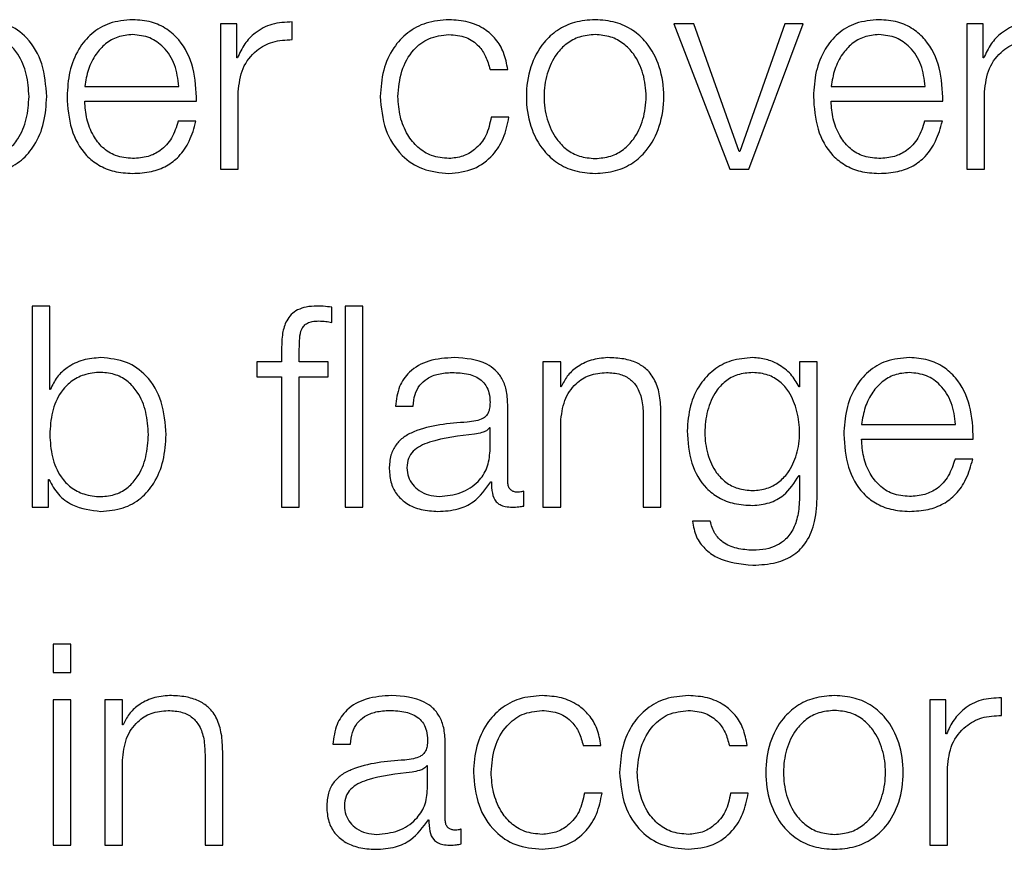
# Model space of a CAD drawing. Units: inches. Extents: x 0.1 to 10.8, y 0.2 to 8.4.
# Drawn here: x 3.2 to 3.3, y 6 to 6 of the extents above; entities that cross this region are included whole.
import ezdxf

# ---------------------------------------------------------------- set-up
doc = ezdxf.new("R2010")
doc.units = ezdxf.units.IN
doc.header["$MEASUREMENT"] = 0

msp = doc.modelspace()

# ---------------------------------------------------------------- linework, layer by layer
at = {"color": 7, "linetype": 'Continuous', "lineweight": 25}
for p, q in [((3.24933967, 5.99965706), (3.24933967, 5.99989545)), ((3.24837421, 5.99986873), (3.24837421, 5.99791478)), ((3.24859348, 5.99986873), (3.24837421, 5.99986873)), ((3.24859348, 5.99941086), (3.24859348, 5.99986873)), ((3.25473769, 5.99986873), (3.25447259, 5.99986873)), ((3.25447259, 5.99986873), (3.25522597, 5.99791478)), ((3.25535092, 5.99815296), (3.25473769, 5.99986873)), ((3.25596456, 5.99986873), (3.25535852, 5.99815296)), ((3.25547977, 5.99791478), (3.25621075, 5.99986873)), ((3.25621075, 5.99986873), (3.25596456, 5.99986873)), ((3.25841192, 5.99986873), (3.25841192, 5.99791478)), ((3.2586312, 5.99986873), (3.25841192, 5.99986873)), ((3.2586312, 5.99941086), (3.2586312, 5.99986873)), ((3.24860088, 5.99941086), (3.24859348, 5.99941086)), ((3.2586388, 5.99941086), (3.2586312, 5.99941086)), ((3.25199871, 5.99925571), (3.2522373, 5.99925571)), ((3.24654788, 5.99902801), (3.24781359, 5.99902801)), ((3.2565858, 5.99902801), (3.2578513, 5.99902801)), ((3.24861239, 5.99791478), (3.24861239, 5.99895628)), ((3.25865031, 5.99791478), (3.25865031, 5.99895628)), ((3.24654788, 5.99882764), (3.24805177, 5.99882764)), ((3.2565858, 5.99882764), (3.25808969, 5.99882764)), ((3.25225251, 5.99861515), (3.25201392, 5.99861515)), ((3.24804417, 5.99855863), (3.24780599, 5.99855863)), ((3.25808209, 5.99855863), (3.25784391, 5.99855863)), ((3.25535852, 5.99815296), (3.25535092, 5.99815296)), ((3.24837421, 5.99791478), (3.24861239, 5.99791478)), ((3.25522597, 5.99791478), (3.25547977, 5.99791478)), ((3.25841192, 5.99791478), (3.25865031, 5.99791478)), ((3.24583991, 5.99607345), (3.24583991, 5.9933692)), ((3.24607809, 5.99607345), (3.24583991, 5.99607345)), ((3.24607809, 5.99495263), (3.24607809, 5.99607345)), ((3.24987008, 5.99585397), (3.24987008, 5.99605825)), ((3.25005196, 5.99607345), (3.25005196, 5.9933692)), ((3.25029014, 5.99607345), (3.25005196, 5.99607345)), ((3.25029014, 5.9933692), (3.25029014, 5.99607345)), ((3.24919582, 5.99550133), (3.24919582, 5.99532336)), ((3.249434, 5.99532336), (3.249434, 5.99549372)), ((3.24886249, 5.99532336), (3.24886249, 5.99512299)), ((3.24919582, 5.99532336), (3.24886249, 5.99532336)), ((3.24982097, 5.99532336), (3.249434, 5.99532336)), ((3.24982097, 5.99512299), (3.24982097, 5.99532336)), ((3.25271099, 5.99532336), (3.25271099, 5.9933692)), ((3.25294917, 5.99532336), (3.25271099, 5.99532336)), ((3.25294917, 5.99498674), (3.25294917, 5.99532336)), ((3.25616184, 5.99532336), (3.25616184, 5.99498633)), ((3.25640002, 5.99532336), (3.25616184, 5.99532336)), ((3.25640002, 5.99352786), (3.25640002, 5.99532336)), ((3.24886249, 5.99512299), (3.24919582, 5.99512299)), ((3.24919582, 5.99512299), (3.24919582, 5.9933692)), ((3.249434, 5.99512299), (3.24982097, 5.99512299)), ((3.249434, 5.9933692), (3.249434, 5.99512299)), ((3.2460857, 5.99495263), (3.24607809, 5.99495263)), ((3.25295678, 5.99498674), (3.25294917, 5.99498674)), ((3.25616184, 5.99498633), (3.25615424, 5.99498633)), ((3.2522371, 5.99371343), (3.2522371, 5.99475185)), ((3.25072622, 5.99472534), (3.2509644, 5.99472534)), ((3.2542977, 5.9933692), (3.2542977, 5.99462669)), ((3.25294917, 5.9933692), (3.25294917, 5.99450935)), ((3.25405952, 5.99458888), (3.25405952, 5.9933692)), ((3.25699476, 5.99448243), (3.25826026, 5.99448243)), ((3.25199892, 5.99443742), (3.25199131, 5.99443742)), ((3.25199892, 5.99412629), (3.25199892, 5.99443742)), ((3.25699476, 5.99428206), (3.25849844, 5.99428206)), ((3.25849084, 5.99401326), (3.25825266, 5.99401326)), ((3.24605919, 5.99374035), (3.24606659, 5.99374035)), ((3.24605919, 5.9933692), (3.24605919, 5.99374035)), ((3.25201022, 5.99370973), (3.25201782, 5.99370973)), ((3.25615424, 5.99379296), (3.25616184, 5.99379296)), ((3.25616184, 5.99379296), (3.25616184, 5.99352786)), ((3.25245308, 5.99338441), (3.25245308, 5.99358478)), ((3.24583991, 5.9933692), (3.24605919, 5.9933692)), ((3.24919582, 5.9933692), (3.249434, 5.9933692)), ((3.25005196, 5.9933692), (3.25029014, 5.9933692)), ((3.25271099, 5.9933692), (3.25294917, 5.9933692)), ((3.25405952, 5.9933692), (3.2542977, 5.9933692)), ((3.25496066, 5.99317993), (3.25472248, 5.99317993)), ((3.2463621, 5.99152787), (3.24612392, 5.99152787)), ((3.24612392, 5.99152787), (3.24612392, 5.99114563)), ((3.2463621, 5.99114563), (3.2463621, 5.99152787)), ((3.24612392, 5.99114563), (3.2463621, 5.99114563)), ((3.2463621, 5.99077778), (3.24612392, 5.99077778)), ((3.24612392, 5.99077778), (3.24612392, 5.98882363)), ((3.2463621, 5.98882363), (3.2463621, 5.99077778)), ((3.24681709, 5.99077778), (3.24681709, 5.98882363)), ((3.24705527, 5.99077778), (3.24681709, 5.99077778)), ((3.24705527, 5.99044116), (3.24705527, 5.99077778)), ((3.25791172, 5.99077778), (3.25791172, 5.98882363)), ((3.258131, 5.99077778), (3.25791172, 5.99077778)), ((3.258131, 5.99031991), (3.258131, 5.99077778)), ((3.25887719, 5.99056611), (3.25887719, 5.99080429)), ((3.24706288, 5.99044116), (3.24705527, 5.99044116)), ((3.2581386, 5.99031991), (3.258131, 5.99031991)), ((3.24988529, 5.99017976), (3.25012347, 5.99017976)), ((3.25139617, 5.98916805), (3.25139617, 5.99020627)), ((3.25325229, 5.99016455), (3.25349089, 5.99016455)), ((3.25521816, 5.99016455), (3.25545675, 5.99016455)), ((3.24705527, 5.98882363), (3.24705527, 5.98996398)), ((3.24816541, 5.99004351), (3.24816541, 5.98882363)), ((3.2484038, 5.98882363), (3.2484038, 5.99008132)), ((3.25115799, 5.98989184), (3.25115038, 5.98989184)), ((3.25115799, 5.98958092), (3.25115799, 5.98989184)), ((3.2581499, 5.98882363), (3.2581499, 5.98986533)), ((3.25350589, 5.98952399), (3.2532673, 5.98952399)), ((3.25547196, 5.98952399), (3.25523316, 5.98952399)), ((3.25116929, 5.98916415), (3.25117689, 5.98916415)), ((3.25161195, 5.98883883), (3.25161195, 5.9890392)), ((3.24612392, 5.98882363), (3.2463621, 5.98882363)), ((3.24681709, 5.98882363), (3.24705527, 5.98882363)), ((3.24816541, 5.98882363), (3.2484038, 5.98882363)), ((3.25791172, 5.98882363), (3.2581499, 5.98882363))]:
    msp.add_line(p, q, dxfattribs=at)
for points, knots in [([(3.24603658, 5.99889155), (3.24602529, 5.99904046), (3.24600368, 5.99932556), (3.24580599, 5.99967659), (3.24550292, 5.99989326), (3.24527725, 5.99991444), (3.24515784, 5.99992565)], [0, 0, 0, 0, 0.29227584, 0.55960883, 0.76696726, 1, 1, 1, 1]), ([(3.24719193, 5.99992565), (3.24708608, 5.99991699), (3.24688722, 5.99990072), (3.24663227, 5.99974948), (3.2464469, 5.99952091), (3.24633062, 5.99922604), (3.24631675, 5.99900456), (3.2463097, 5.99889196)], [0, 0, 0, 0, 0.20676841, 0.38846734, 0.56485442, 0.77876808, 1, 1, 1, 1]), ([(3.24805177, 5.99882764), (3.24804595, 5.99897901), (3.24803468, 5.9992719), (3.24787017, 5.99961324), (3.24765421, 5.99980874), (3.24743855, 5.99990892), (3.24727733, 5.99991986), (3.24719193, 5.99992565)], [0, 0, 0, 0, 0.28744257, 0.55616462, 0.69373641, 0.83776492, 1, 1, 1, 1]), ([(3.24933967, 5.99989545), (3.24924665, 5.99989161), (3.24906785, 5.99988423), (3.24884621, 5.99976501), (3.24868926, 5.99960188), (3.2486309, 5.99947574), (3.24860088, 5.99941086)], [0, 0, 0, 0, 0.29220061, 0.56162122, 0.77451889, 1, 1, 1, 1]), ([(3.25144569, 5.99992565), (3.25134179, 5.99991742), (3.2511441, 5.99990175), (3.25088401, 5.99976109), (3.25068196, 5.99954091), (3.25054645, 5.99924144), (3.2505303, 5.99901078), (3.25052195, 5.99889155)], [0, 0, 0, 0, 0.1996444, 0.37981465, 0.55562566, 0.77028297, 1, 1, 1, 1]), ([(3.2522373, 5.99925571), (3.25222305, 5.99933285), (3.25219605, 5.99947896), (3.25208447, 5.9996673), (3.25192088, 5.99981332), (3.25170127, 5.9999094), (3.25153313, 5.99992009), (3.25144569, 5.99992565)], [0, 0, 0, 0, 0.20421133, 0.38674132, 0.56117002, 0.77178345, 1, 1, 1, 1]), ([(3.25341156, 5.99992565), (3.25331819, 5.99991902), (3.25314026, 5.99990638), (3.25290136, 5.99979397), (3.25268375, 5.99959697), (3.25252342, 5.99928653), (3.25246934, 5.99889163), (3.25252343, 5.99849677), (3.25268378, 5.99818647), (3.25290137, 5.99798953), (3.25314026, 5.99787713), (3.25331819, 5.99786449), (3.25341156, 5.99785786)], [0, 0, 0, 0, 0.08984803, 0.17122239, 0.24973821, 0.37024071, 0.50006002, 0.62980361, 0.75027148, 0.82877949, 0.91015205, 1, 1, 1, 1]), ([(3.25341156, 5.99785786), (3.25350499, 5.99786449), (3.25368301, 5.99787712), (3.25392203, 5.99798951), (3.25413971, 5.99818645), (3.2543001, 5.99849676), (3.25435419, 5.99889163), (3.25430011, 5.99928654), (3.25413973, 5.99959699), (3.25392204, 5.99979398), (3.25368301, 5.99990639), (3.25350499, 5.99991902), (3.25341156, 5.99992565)], [0, 0, 0, 0, 0.08988288, 0.17127097, 0.24977804, 0.37022549, 0.49994, 0.62973021, 0.75021228, 0.82872715, 0.91011704, 1, 1, 1, 1]), ([(3.25722985, 5.99992565), (3.257124, 5.99991699), (3.25692514, 5.99990072), (3.25667019, 5.99974948), (3.25648482, 5.99952091), (3.25636854, 5.99922604), (3.25635467, 5.99900456), (3.25634762, 5.99889196)], [0, 0, 0, 0, 0.20676841, 0.38846734, 0.56485442, 0.77876808, 1, 1, 1, 1]), ([(3.25808969, 5.99882764), (3.25808386, 5.99897901), (3.25807257, 5.99927191), (3.25790801, 5.99961323), (3.25769205, 5.99980873), (3.25747642, 5.99990891), (3.25731523, 5.99991986), (3.25722985, 5.99992565)], [0, 0, 0, 0, 0.28745544, 0.5562017, 0.69378098, 0.83780056, 1, 1, 1, 1]), ([(3.25937759, 5.99989545), (3.25928454, 5.99989161), (3.25910572, 5.99988424), (3.25888406, 5.99976501), (3.25872716, 5.99960187), (3.25866881, 5.99947574), (3.2586388, 5.99941086)], [0, 0, 0, 0, 0.292286025, 0.561677456, 0.774537122, 1, 1, 1, 1]), ([(3.2457984, 5.99889155), (3.24579197, 5.99899295), (3.24577937, 5.99919144), (3.24567842, 5.99943778), (3.24553274, 5.99960782), (3.24536058, 5.99970626), (3.24514851, 5.99973488), (3.24493345, 5.99970911), (3.2447425, 5.99962019), (3.24458553, 5.99945447), (3.24448652, 5.9992012), (3.24447718, 5.99899818), (3.24447227, 5.99889155)], [0, 0, 0, 0, 0.12642788, 0.24748819, 0.32459989, 0.40258598, 0.48927878, 0.58741592, 0.66991238, 0.74690652, 0.86707377, 1, 1, 1, 1]), ([(3.24719193, 5.99972529), (3.24712378, 5.99971915), (3.24699258, 5.99970735), (3.24682138, 5.99960677), (3.24668565, 5.99945584), (3.24658701, 5.99925832), (3.24656104, 5.99910549), (3.24654788, 5.99902801)], [0, 0, 0, 0, 0.194939787, 0.375259386, 0.555275517, 0.774515832, 1, 1, 1, 1]), ([(3.24781359, 5.99902801), (3.24780134, 5.9991269), (3.2477774, 5.99932013), (3.24763032, 5.99955176), (3.24742427, 5.99970053), (3.24727127, 5.99971683), (3.24719193, 5.99972529)], [0, 0, 0, 0, 0.2866284, 0.5600606, 0.77189627, 1, 1, 1, 1]), ([(3.24861239, 5.99895628), (3.24862455, 5.99906455), (3.24864816, 5.99927469), (3.24883524, 5.99951264), (3.24907873, 5.99964672), (3.24925011, 5.99965351), (3.24933967, 5.99965706)], [0, 0, 0, 0, 0.28392747, 0.55113884, 0.76542281, 1, 1, 1, 1]), ([(3.25076013, 5.99889155), (3.25076987, 5.99900726), (3.25078886, 5.99923295), (3.25094214, 5.99951186), (3.25117508, 5.99969555), (3.25135293, 5.99971509), (3.25144569, 5.99972529)], [0, 0, 0, 0, 0.28770587, 0.56117733, 0.77110175, 1, 1, 1, 1]), ([(3.25144569, 5.99972529), (3.25152454, 5.9997189), (3.25167287, 5.99970689), (3.2518461, 5.9995864), (3.25195071, 5.99942908), (3.25198217, 5.99931546), (3.25199871, 5.99925571)], [0, 0, 0, 0, 0.295261612, 0.555433476, 0.766209243, 1, 1, 1, 1]), ([(3.25341156, 5.99972529), (3.25334029, 5.99971941), (3.25320395, 5.99970818), (3.25302446, 5.99961005), (3.25286553, 5.99944427), (3.25275269, 5.9991973), (3.25271236, 5.99889166), (3.25275271, 5.99858605), (3.25286556, 5.99833925), (3.25302447, 5.99817349), (3.25320395, 5.99807535), (3.25334029, 5.9980641), (3.25341156, 5.99805823)], [0, 0, 0, 0, 0.08831633, 0.16896158, 0.2483924, 0.37154102, 0.50008637, 0.6284982, 0.75160471, 0.83103412, 0.91168288, 1, 1, 1, 1]), ([(3.25341156, 5.99805823), (3.25348289, 5.9980641), (3.25361932, 5.99807534), (3.25379893, 5.99817348), (3.25395793, 5.99833923), (3.25407082, 5.99858604), (3.25411118, 5.99889166), (3.25407084, 5.99919731), (3.25395796, 5.99944429), (3.25379894, 5.99961007), (3.25361932, 5.99970818), (3.25348288, 5.99971941), (3.25341156, 5.99972529)], [0, 0, 0, 0, 0.08836303, 0.16903143, 0.24845859, 0.37153808, 0.49991365, 0.62842271, 0.75154429, 0.83097287, 0.91163776, 1, 1, 1, 1]), ([(3.25722985, 5.99972529), (3.25716169, 5.99971915), (3.25703048, 5.99970734), (3.25685925, 5.99960677), (3.25672349, 5.99945586), (3.25662483, 5.99925833), (3.25659893, 5.99910549), (3.2565858, 5.99902801)], [0, 0, 0, 0, 0.194946773, 0.375287958, 0.555315554, 0.774544026, 1, 1, 1, 1]), ([(3.2578513, 5.99902801), (3.2578391, 5.9991269), (3.25781526, 5.99932012), (3.25766822, 5.99955176), (3.25746219, 5.99970053), (3.25730919, 5.99971683), (3.25722985, 5.99972529)], [0, 0, 0, 0, 0.28662378, 0.56004423, 0.77188244, 1, 1, 1, 1]), ([(3.25865031, 5.99895628), (3.25866247, 5.99906455), (3.25868608, 5.99927469), (3.25887316, 5.99951264), (3.25911665, 5.99964672), (3.25928803, 5.99965351), (3.25937759, 5.99965706)], [0, 0, 0, 0, 0.28392747, 0.55113884, 0.76542281, 1, 1, 1, 1]), ([(3.24447227, 5.99889155), (3.24447842, 5.99879021), (3.24449047, 5.99859138), (3.24459428, 5.99834347), (3.24474964, 5.99817319), (3.24493703, 5.99807683), (3.24515062, 5.99804811), (3.24536056, 5.99807743), (3.24553274, 5.99817563), (3.24567841, 5.99834567), (3.24577935, 5.99859185), (3.24579196, 5.99879023), (3.2457984, 5.99889155)], [0, 0, 0, 0, 0.12700272, 0.24919833, 0.32874425, 0.41209899, 0.50820405, 0.59537108, 0.67378114, 0.75130343, 0.87297913, 1, 1, 1, 1]), ([(3.24515784, 5.99785786), (3.24526012, 5.99786602), (3.24545346, 5.99788145), (3.24570494, 5.99802463), (3.24589382, 5.9982476), (3.2460153, 5.9985462), (3.24602932, 5.9987737), (3.24603658, 5.99889155)], [0, 0, 0, 0, 0.2001409, 0.37833054, 0.55283379, 0.76835613, 1, 1, 1, 1]), ([(3.2463097, 5.99889196), (3.24631969, 5.99874292), (3.24633873, 5.99845884), (3.24651454, 5.99813516), (3.24673411, 5.99795985), (3.24694888, 5.99787225), (3.24710757, 5.99786285), (3.24719193, 5.99785786)], [0, 0, 0, 0, 0.29063651, 0.55399039, 0.69024029, 0.83531396, 1, 1, 1, 1]), ([(3.25052195, 5.99889155), (3.25053505, 5.99874099), (3.25056027, 5.99845134), (3.25077865, 5.99810255), (3.25109341, 5.99789073), (3.25132425, 5.99786919), (3.25144569, 5.99785786)], [0, 0, 0, 0, 0.28961161, 0.55718166, 0.76702777, 1, 1, 1, 1]), ([(3.25144569, 5.99805823), (3.25136636, 5.99806556), (3.25121459, 5.9980796), (3.25102017, 5.99820213), (3.25087434, 5.99838478), (3.25077838, 5.99862147), (3.25076628, 5.99880051), (3.25076013, 5.99889155)], [0, 0, 0, 0, 0.19630343, 0.37555636, 0.55438394, 0.77338355, 1, 1, 1, 1]), ([(3.25634762, 5.99889196), (3.25635761, 5.99874292), (3.25637665, 5.99845884), (3.25655246, 5.99813516), (3.25677203, 5.99795985), (3.2569868, 5.99787225), (3.25714549, 5.99786285), (3.25722985, 5.99785786)], [0, 0, 0, 0, 0.29063651, 0.55399039, 0.69024029, 0.83531396, 1, 1, 1, 1]), ([(3.24719193, 5.99805823), (3.24711386, 5.99806535), (3.24696649, 5.99807879), (3.24678128, 5.99819932), (3.24664925, 5.99837356), (3.246566, 5.99858888), (3.24655389, 5.99874849), (3.24654788, 5.99882764)], [0, 0, 0, 0, 0.20752053, 0.391685702, 0.572139875, 0.787810882, 1, 1, 1, 1]), ([(3.25722985, 5.99805823), (3.25715178, 5.99806535), (3.25700441, 5.99807879), (3.2568192, 5.99819932), (3.25668717, 5.99837356), (3.25660392, 5.99858888), (3.25659181, 5.99874849), (3.2565858, 5.99882764)], [0, 0, 0, 0, 0.20752053, 0.3916857, 0.57213988, 0.78781088, 1, 1, 1, 1]), ([(3.25201392, 5.99861515), (3.25199691, 5.99852937), (3.25196415, 5.99836425), (3.25181346, 5.99818312), (3.25163376, 5.99807673), (3.25150889, 5.99806444), (3.25144569, 5.99805823)], [0, 0, 0, 0, 0.29725715, 0.57224262, 0.78351277, 1, 1, 1, 1]), ([(3.25144569, 5.99785786), (3.25156019, 5.99786935), (3.25178196, 5.99789161), (3.25203823, 5.99808471), (3.25219541, 5.99833608), (3.25223281, 5.99851887), (3.25225251, 5.99861515)], [0, 0, 0, 0, 0.27984122, 0.5420599, 0.75879235, 1, 1, 1, 1]), ([(3.24780599, 5.99855863), (3.24778081, 5.99848111), (3.24773229, 5.99833171), (3.2475828, 5.99816508), (3.24739392, 5.99807169), (3.24726224, 5.99806291), (3.24719193, 5.99805823)], [0, 0, 0, 0, 0.28202068, 0.543493747, 0.756262705, 1, 1, 1, 1]), ([(3.24719193, 5.99785786), (3.24727662, 5.9978621), (3.24743481, 5.99787002), (3.24765078, 5.99794994), (3.24783139, 5.99808937), (3.24797062, 5.9982976), (3.24801873, 5.99846837), (3.24804417, 5.99855863)], [0, 0, 0, 0, 0.20951193, 0.3913749, 0.5615047, 0.76823211, 1, 1, 1, 1]), ([(3.25784391, 5.99855863), (3.2578187, 5.9984811), (3.25777011, 5.99833167), (3.25762048, 5.99816512), (3.25743167, 5.99807172), (3.25730008, 5.99806292), (3.25722985, 5.99805823)], [0, 0, 0, 0, 0.282103069, 0.543727802, 0.756516378, 1, 1, 1, 1]), ([(3.25722985, 5.99785786), (3.25731454, 5.9978621), (3.25747273, 5.99787002), (3.2576887, 5.99794994), (3.25786931, 5.99808937), (3.25800854, 5.9982976), (3.25805665, 5.99846837), (3.25808209, 5.99855863)], [0, 0, 0, 0, 0.20951193, 0.3913749, 0.5615047, 0.76823211, 1, 1, 1, 1]), ([(3.2496693, 5.99607345), (3.24962089, 5.99607139), (3.24953238, 5.99606763), (3.24941319, 5.99602842), (3.24932215, 5.99596381), (3.2492458, 5.99585777), (3.24919963, 5.99569847), (3.24919716, 5.9955704), (3.24919582, 5.99550133)], [0, 0, 0, 0, 0.168845029, 0.308688231, 0.432243211, 0.552770348, 0.758792031, 1, 1, 1, 1]), ([(3.24987008, 5.99605825), (3.2498319, 5.99606334), (3.24976524, 5.99607223), (3.24969802, 5.99607309), (3.2496693, 5.99607345)], [0, 0, 0, 0, 0.5727781, 1, 1, 1, 1]), ([(3.249434, 5.99549372), (3.24943442, 5.99554325), (3.24943517, 5.99563381), (3.24945206, 5.99574445), (3.24949529, 5.99581216), (3.24954519, 5.99584855), (3.24961432, 5.99587009), (3.24966653, 5.99587201), (3.24969581, 5.99587308)], [0, 0, 0, 0, 0.275227248, 0.50330164, 0.605157124, 0.711567422, 0.838205259, 1, 1, 1, 1]), ([(3.24969581, 5.99587308), (3.24972744, 5.99587167), (3.24978596, 5.99586904), (3.2498436, 5.99585872), (3.24987008, 5.99585397)], [0, 0, 0, 0, 0.54053142, 1, 1, 1, 1]), ([(3.24676407, 5.99538008), (3.24668308, 5.99537364), (3.24652304, 5.99536093), (3.24632052, 5.99526226), (3.24616641, 5.99512386), (3.24611287, 5.99501027), (3.2460857, 5.99495263)], [0, 0, 0, 0, 0.28421085, 0.56157343, 0.77748842, 1, 1, 1, 1]), ([(3.2476424, 5.99434597), (3.24763112, 5.99449491), (3.24760952, 5.99478002), (3.24741189, 5.99513105), (3.24710897, 5.99534768), (3.24688341, 5.99536887), (3.24676407, 5.99538008)], [0, 0, 0, 0, 0.29239221, 0.55974536, 0.76706279, 1, 1, 1, 1]), ([(3.25151783, 5.99538008), (3.25140181, 5.99537317), (3.25118517, 5.99536028), (3.25091665, 5.99521473), (3.25075873, 5.99498542), (3.25073757, 5.99481615), (3.25072622, 5.99472534)], [0, 0, 0, 0, 0.300389, 0.56095373, 0.76445029, 1, 1, 1, 1]), ([(3.2522371, 5.99475185), (3.25223381, 5.99481768), (3.2522278, 5.99493793), (3.25216774, 5.99509791), (3.25207526, 5.9952164), (3.25187164, 5.99535726), (3.25167102, 5.9953702), (3.25151783, 5.99538008)], [0, 0, 0, 0, 0.18083501, 0.33030435, 0.46259264, 0.58963602, 1, 1, 1, 1]), ([(3.25358234, 5.99538008), (3.25350587, 5.99537316), (3.25335545, 5.99535956), (3.25316927, 5.99526241), (3.25302987, 5.99513687), (3.25298097, 5.99503644), (3.25295678, 5.99498674)], [0, 0, 0, 0, 0.29221262, 0.57487351, 0.78961296, 1, 1, 1, 1]), ([(3.2542977, 5.99462669), (3.25429498, 5.99470761), (3.2542899, 5.99485844), (3.25423015, 5.9950676), (3.25411929, 5.99522295), (3.25396828, 5.99531926), (3.25378845, 5.99537225), (3.25365528, 5.99537731), (3.25358234, 5.99538008)], [0, 0, 0, 0, 0.20215921, 0.37682895, 0.53659733, 0.66745051, 0.81785948, 1, 1, 1, 1]), ([(3.25553258, 5.99538008), (3.25543427, 5.99537224), (3.25524674, 5.99535729), (3.25499932, 5.99522423), (3.25480547, 5.99501548), (3.25467419, 5.99473001), (3.25465848, 5.99450945), (3.25465035, 5.99439529)], [0, 0, 0, 0, 0.1982456, 0.37816628, 0.55416292, 0.76924044, 1, 1, 1, 1]), ([(3.25615424, 5.99498633), (3.25612039, 5.99504568), (3.2560509, 5.99516755), (3.25588963, 5.99528905), (3.25571302, 5.99536609), (3.25559354, 5.99537535), (3.25553258, 5.99538008)], [0, 0, 0, 0, 0.26241356, 0.53877825, 0.76472078, 1, 1, 1, 1]), ([(3.25763861, 5.99538008), (3.25753276, 5.99537143), (3.25733393, 5.99535518), (3.25707902, 5.99520403), (3.25689368, 5.99497553), (3.25677746, 5.99468068), (3.25676362, 5.99445921), (3.25675658, 5.99434659)], [0, 0, 0, 0, 0.20678352, 0.38845679, 0.56480233, 0.7786995, 1, 1, 1, 1]), ([(3.25849844, 5.99428206), (3.25849262, 5.99443346), (3.25848136, 5.99472637), (3.25831685, 5.99506774), (3.25810088, 5.9952632), (3.25788521, 5.99536335), (3.257724, 5.99537428), (3.25763861, 5.99538008)], [0, 0, 0, 0, 0.28749244, 0.55619535, 0.69375146, 0.83776967, 1, 1, 1, 1]), ([(3.24740422, 5.99434597), (3.24739779, 5.99444741), (3.24738519, 5.99464596), (3.2472843, 5.99489233), (3.24713871, 5.99506246), (3.24696665, 5.9951607), (3.24675674, 5.99519003), (3.24654311, 5.99516131), (3.24635559, 5.99506494), (3.24620011, 5.99489457), (3.24609628, 5.99464645), (3.24608423, 5.99444743), (3.24607809, 5.99434597)], [0, 0, 0, 0, 0.12710761, 0.24878799, 0.32627051, 0.40460476, 0.49165856, 0.58778929, 0.67115087, 0.75069526, 0.87290987, 1, 1, 1, 1]), ([(3.2509644, 5.99472534), (3.2509692, 5.99477938), (3.25097812, 5.99487997), (3.2510467, 5.99501159), (3.25115718, 5.99510989), (3.25130966, 5.99517048), (3.25142613, 5.99517665), (3.25148762, 5.99517991)], [0, 0, 0, 0, 0.20664715, 0.38469082, 0.55421275, 0.7646459, 1, 1, 1, 1]), ([(3.25148762, 5.99517991), (3.25156139, 5.99517729), (3.25169887, 5.99517239), (3.25186257, 5.9951044), (3.25195036, 5.99500352), (3.25199259, 5.99489919), (3.25199668, 5.99482097), (3.25199892, 5.99477836)], [0, 0, 0, 0, 0.29760159, 0.55464136, 0.68527997, 0.82857636, 1, 1, 1, 1]), ([(3.25294917, 5.99450935), (3.25295977, 5.99461011), (3.25297993, 5.99480177), (3.25313021, 5.99502755), (3.25333699, 5.99515947), (3.25348554, 5.99517289), (3.25356322, 5.99517991)], [0, 0, 0, 0, 0.296505453, 0.563972594, 0.771985772, 1, 1, 1, 1]), ([(3.25356322, 5.99517991), (3.25362707, 5.99517622), (3.2537429, 5.99516952), (3.25389341, 5.99509299), (3.25399689, 5.9949645), (3.25405221, 5.99479001), (3.25405698, 5.99465878), (3.25405952, 5.99458888)], [0, 0, 0, 0, 0.21541144, 0.39081462, 0.55490456, 0.76290955, 1, 1, 1, 1]), ([(3.25553258, 5.99517991), (3.25546277, 5.99517439), (3.2553306, 5.99516394), (3.25515801, 5.9950683), (3.25501003, 5.99490552), (3.25491073, 5.99466421), (3.25487708, 5.99437218), (3.25491204, 5.9940828), (3.25501642, 5.99385169), (3.25516554, 5.99369781), (3.25533561, 5.99360772), (3.25546466, 5.99359767), (3.25553258, 5.99359238)], [0, 0, 0, 0, 0.090937062, 0.172136771, 0.251563443, 0.375746085, 0.50696522, 0.633808096, 0.754114712, 0.831780829, 0.911461291, 1, 1, 1, 1]), ([(3.25553258, 5.99359238), (3.25559713, 5.99359778), (3.25572117, 5.99360816), (3.25588496, 5.99369811), (3.25603163, 5.99385107), (3.2561373, 5.99408151), (3.25617371, 5.99436842), (3.25613986, 5.99465733), (3.25604539, 5.99489637), (3.25590248, 5.99506276), (3.25573305, 5.99516294), (3.25560178, 5.99517406), (3.25553258, 5.99517991)], [0, 0, 0, 0, 0.08516289, 0.16364282, 0.24154961, 0.36346208, 0.49261686, 0.62114833, 0.74653538, 0.82709455, 0.90884849, 1, 1, 1, 1]), ([(3.25763861, 5.99517991), (3.25757048, 5.99517378), (3.25743931, 5.99516197), (3.25726814, 5.99506138), (3.25713242, 5.99491043), (3.25703378, 5.99471284), (3.25700788, 5.99455995), (3.25699476, 5.99448243)], [0, 0, 0, 0, 0.19485557, 0.37514955, 0.55517218, 0.77444506, 1, 1, 1, 1]), ([(3.25826026, 5.99448243), (3.25824804, 5.99458133), (3.25822417, 5.99477461), (3.25807706, 5.99500629), (3.25787098, 5.99515513), (3.25771795, 5.99517145), (3.25763861, 5.99517991)], [0, 0, 0, 0, 0.28659337, 0.56005149, 0.77191335, 1, 1, 1, 1]), ([(3.25199892, 5.99477836), (3.25199802, 5.99475152), (3.2519964, 5.9947034), (3.25197777, 5.99463894), (3.25194503, 5.99459072), (3.2518888, 5.99455095), (3.25180189, 5.99452636), (3.25173123, 5.99451792), (3.2516921, 5.99451325)], [0, 0, 0, 0, 0.17257634, 0.30949425, 0.42646991, 0.54091323, 0.74573566, 1, 1, 1, 1]), ([(3.2516921, 5.99451325), (3.25144516, 5.99449502), (3.25114617, 5.99447295), (3.25083649, 5.99431626), (3.25072549, 5.99420892), (3.2506533, 5.99405928), (3.25064649, 5.99394568), (3.25064278, 5.993884)], [0, 0, 0, 0, 0.53307552, 0.6454432, 0.75264895, 0.86570083, 1, 1, 1, 1]), ([(3.24607809, 5.99434597), (3.24608424, 5.99424464), (3.24609629, 5.99404579), (3.24620014, 5.99379787), (3.2463556, 5.9936276), (3.24654311, 5.99353125), (3.24675674, 5.99350253), (3.24696665, 5.99353186), (3.24713869, 5.99363007), (3.24728427, 5.99380012), (3.24738518, 5.99404627), (3.24739778, 5.99424465), (3.24740422, 5.99434597)], [0, 0, 0, 0, 0.12700281, 0.24920574, 0.32877167, 0.41216932, 0.50834594, 0.59544126, 0.67380891, 0.75131154, 0.87297967, 1, 1, 1, 1]), ([(3.24676407, 5.99331249), (3.24686629, 5.99332065), (3.24705953, 5.99333607), (3.24731086, 5.99347921), (3.24749967, 5.99370211), (3.24762112, 5.99400066), (3.24763514, 5.99422813), (3.2476424, 5.99434597)], [0, 0, 0, 0, 0.2000809, 0.37824507, 0.55274857, 0.76829764, 1, 1, 1, 1]), ([(3.25179053, 5.99434988), (3.25158491, 5.99432751), (3.25133534, 5.99430035), (3.25106362, 5.99419759), (3.2509626, 5.99412735), (3.2508919, 5.99402418), (3.25088488, 5.99394244), (3.25088117, 5.9938992)], [0, 0, 0, 0, 0.555724126, 0.674496364, 0.78148356, 0.884409749, 1, 1, 1, 1]), ([(3.25199131, 5.99443742), (3.25197867, 5.99442288), (3.25195134, 5.99439144), (3.25187824, 5.99436666), (3.25182363, 5.99435621), (3.25179053, 5.99434988)], [0, 0, 0, 0, 0.25318164, 0.54735075, 1, 1, 1, 1]), ([(3.25465035, 5.99439529), (3.25465981, 5.99424818), (3.25467772, 5.9939696), (3.2548545, 5.99365371), (3.25507437, 5.9934874), (3.25528939, 5.9934053), (3.25544792, 5.99339664), (3.25553258, 5.99339202)], [0, 0, 0, 0, 0.29069683, 0.55045357, 0.68605674, 0.83234239, 1, 1, 1, 1]), ([(3.25675658, 5.99434659), (3.25676655, 5.99419752), (3.25678556, 5.99391343), (3.25696129, 5.99358972), (3.25718083, 5.99341443), (3.25739557, 5.99332687), (3.25755424, 5.99331748), (3.25763861, 5.99331249)], [0, 0, 0, 0, 0.2907058, 0.55403408, 0.69025783, 0.83531403, 1, 1, 1, 1]), ([(3.25763861, 5.99351265), (3.25756055, 5.99351977), (3.25741322, 5.99353322), (3.25722805, 5.99365375), (3.25709603, 5.99382798), (3.25701277, 5.9940433), (3.25700073, 5.99420291), (3.25699476, 5.99428206)], [0, 0, 0, 0, 0.20747355, 0.39163967, 0.57211129, 0.78779856, 1, 1, 1, 1]), ([(3.25131664, 5.99351265), (3.25141552, 5.99352231), (3.25160748, 5.99354106), (3.2518359, 5.99368964), (3.25197748, 5.99389621), (3.25199159, 5.99404763), (3.25199892, 5.99412629)], [0, 0, 0, 0, 0.28844955, 0.55994596, 0.77138497, 1, 1, 1, 1]), ([(3.25825266, 5.99401326), (3.25822751, 5.99393572), (3.25817905, 5.99378627), (3.25802954, 5.99361959), (3.25784063, 5.99352614), (3.25770892, 5.99351734), (3.25763861, 5.99351265)], [0, 0, 0, 0, 0.28196801, 0.54347758, 0.7562801, 1, 1, 1, 1]), ([(3.25763861, 5.99331249), (3.25772329, 5.99331673), (3.2578815, 5.99332465), (3.2580975, 5.99340457), (3.25827814, 5.99354398), (3.25841738, 5.99375222), (3.25846544, 5.993923), (3.25849084, 5.99401326)], [0, 0, 0, 0, 0.209518, 0.39140192, 0.56154542, 0.76826344, 1, 1, 1, 1]), ([(3.25064278, 5.993884), (3.25064766, 5.99381675), (3.25065678, 5.99369079), (3.25074491, 5.99352604), (3.25088542, 5.99340294), (3.25107625, 5.99332541), (3.25122179, 5.99331692), (3.25129773, 5.99331249)], [0, 0, 0, 0, 0.20463317, 0.38327929, 0.55545405, 0.76805225, 1, 1, 1, 1]), ([(3.25088117, 5.9938992), (3.25088506, 5.99385708), (3.25089259, 5.99377554), (3.25095479, 5.99366879), (3.25104834, 5.99358406), (3.25117242, 5.99352454), (3.2512681, 5.99351665), (3.25131664, 5.99351265)], [0, 0, 0, 0, 0.19434708, 0.37624876, 0.55714507, 0.7753621, 1, 1, 1, 1]), ([(3.24606659, 5.99374035), (3.24610466, 5.99367102), (3.24618086, 5.99353226), (3.24642176, 5.99335544), (3.24663255, 5.99332899), (3.24676407, 5.99331249)], [0, 0, 0, 0, 0.2730208, 0.54643696, 1, 1, 1, 1]), ([(3.25129773, 5.99331249), (3.25138943, 5.99331695), (3.25155599, 5.99332507), (3.25182301, 5.99345055), (3.25193881, 5.99361086), (3.25201022, 5.99370973)], [0, 0, 0, 0, 0.31947765, 0.58032455, 1, 1, 1, 1]), ([(3.25201782, 5.99370973), (3.25201853, 5.99365819), (3.2520198, 5.99356515), (3.25206321, 5.99345238), (3.25213451, 5.99339737), (3.25220968, 5.99337264), (3.25226622, 5.99337043), (3.25229772, 5.9933692)], [0, 0, 0, 0, 0.30166124, 0.54459653, 0.67016576, 0.81620377, 1, 1, 1, 1]), ([(3.25237725, 5.99356957), (3.25236111, 5.99357042), (3.25233126, 5.99357199), (3.25229112, 5.99358837), (3.25225976, 5.99361747), (3.25223994, 5.99366111), (3.25223809, 5.99369511), (3.2522371, 5.99371343)], [0, 0, 0, 0, 0.21089092, 0.39011196, 0.55590946, 0.76081652, 1, 1, 1, 1]), ([(3.25553258, 5.99339202), (3.25560786, 5.99339908), (3.25575495, 5.99341288), (3.25599224, 5.99353891), (3.25609286, 5.99369671), (3.25615424, 5.99379296)], [0, 0, 0, 0, 0.29019586, 0.56704567, 1, 1, 1, 1]), ([(3.25245308, 5.99358478), (3.25243991, 5.99358033), (3.25241527, 5.99357201), (3.25238933, 5.99357035), (3.25237725, 5.99356957)], [0, 0, 0, 0, 0.53442867, 1, 1, 1, 1]), ([(3.25553258, 5.9925889), (3.25563919, 5.99259415), (3.25583261, 5.99260367), (3.25608929, 5.99271276), (3.25627749, 5.99290842), (3.25638436, 5.99319274), (3.25639452, 5.99341014), (3.25640002, 5.99352786)], [0, 0, 0, 0, 0.21727932, 0.39422554, 0.55590946, 0.75952767, 1, 1, 1, 1]), ([(3.25616184, 5.99352786), (3.25615879, 5.99344596), (3.25615315, 5.99329491), (3.25609251, 5.99308905), (3.25598957, 5.99293955), (3.25585595, 5.99284735), (3.25570344, 5.99279693), (3.25559218, 5.99279194), (3.25553258, 5.99278927)], [0, 0, 0, 0, 0.22084481, 0.40731525, 0.57215166, 0.70017801, 0.83938645, 1, 1, 1, 1]), ([(3.25229772, 5.9933692), (3.25232802, 5.99336959), (3.25238028, 5.99337026), (3.25243154, 5.99338022), (3.25245308, 5.99338441)], [0, 0, 0, 0, 0.57982194, 1, 1, 1, 1]), ([(3.25472248, 5.99317993), (3.25473484, 5.99310827), (3.25475847, 5.9929712), (3.25488253, 5.99280288), (3.25512843, 5.99262803), (3.25536408, 5.99260521), (3.25553258, 5.9925889)], [0, 0, 0, 0, 0.19515635, 0.37329147, 0.55186366, 1, 1, 1, 1]), ([(3.25553258, 5.99278927), (3.25545982, 5.99279349), (3.25531872, 5.99280168), (3.2551372, 5.99288141), (3.25500743, 5.99301405), (3.25497678, 5.99312277), (3.25496066, 5.99317993)], [0, 0, 0, 0, 0.28778544, 0.55802378, 0.76764238, 1, 1, 1, 1]), ([(3.24768823, 5.9908347), (3.24761184, 5.99082778), (3.2474615, 5.99081416), (3.2472754, 5.99071699), (3.24713597, 5.99059139), (3.24708708, 5.9904909), (3.24706288, 5.99044116)], [0, 0, 0, 0, 0.2919623, 0.57462353, 0.78946159, 1, 1, 1, 1]), ([(3.2484038, 5.99008132), (3.24840108, 5.99016221), (3.24839599, 5.99031301), (3.24833623, 5.99052215), (3.24822535, 5.99067751), (3.2480743, 5.99077385), (3.24789442, 5.99082688), (3.2477612, 5.99083193), (3.24768823, 5.9908347)], [0, 0, 0, 0, 0.20207358, 0.37671492, 0.53649397, 0.66737149, 0.81781421, 1, 1, 1, 1]), ([(3.2506769, 5.9908347), (3.25056088, 5.99082779), (3.25034422, 5.99081488), (3.25007571, 5.99066923), (3.24991781, 5.99043988), (3.24989665, 5.99027058), (3.24988529, 5.99017976)], [0, 0, 0, 0, 0.300362517, 0.560935461, 0.764453114, 1, 1, 1, 1]), ([(3.25139617, 5.99020627), (3.25139288, 5.99027217), (3.25138688, 5.99039252), (3.25132683, 5.99055262), (3.25123434, 5.99067116), (3.2510307, 5.99081199), (3.25083009, 5.99082487), (3.2506769, 5.9908347)], [0, 0, 0, 0, 0.18097152, 0.33049115, 0.46276701, 0.5897669, 1, 1, 1, 1]), ([(3.25269907, 5.9908347), (3.25259516, 5.99082647), (3.25239749, 5.9908108), (3.2521374, 5.99067016), (3.25193535, 5.99045006), (3.25179984, 5.99015072), (3.25178368, 5.98992017), (3.25177533, 5.98980101)], [0, 0, 0, 0, 0.19969204, 0.37989989, 0.55572913, 0.77036585, 1, 1, 1, 1]), ([(3.25349089, 5.99016455), (3.25347663, 5.9902417), (3.25344963, 5.99038783), (3.25333804, 5.99057622), (3.25317442, 5.9907223), (3.25295475, 5.99081844), (3.25278655, 5.99082914), (3.25269907, 5.9908347)], [0, 0, 0, 0, 0.20417233, 0.38669152, 0.56112257, 0.77174885, 1, 1, 1, 1]), ([(3.25466515, 5.9908347), (3.25456121, 5.99082647), (3.25436348, 5.9908108), (3.25410332, 5.99067017), (3.25390124, 5.99045006), (3.25376571, 5.99015072), (3.25374954, 5.98992017), (3.25374119, 5.98980101)], [0, 0, 0, 0, 0.19972987, 0.37995144, 0.55577526, 0.77039172, 1, 1, 1, 1]), ([(3.25545675, 5.99016455), (3.2554425, 5.9902417), (3.2554155, 5.99038783), (3.25530392, 5.99057621), (3.25514034, 5.99072229), (3.25492073, 5.99081843), (3.25475259, 5.99082914), (3.25466515, 5.9908347)], [0, 0, 0, 0, 0.204205445, 0.386750341, 0.561193419, 0.771805068, 1, 1, 1, 1]), ([(3.25663142, 5.9908347), (3.256538, 5.99082807), (3.25635997, 5.99081544), (3.25612096, 5.99070305), (3.25590327, 5.99050611), (3.25574288, 5.9901958), (3.2556888, 5.98980093), (3.25574287, 5.98940603), (3.25590325, 5.98909557), (3.25612095, 5.98889858), (3.25635997, 5.98878617), (3.256538, 5.98877354), (3.25663142, 5.98876691)], [0, 0, 0, 0, 0.08988288, 0.17127097, 0.24977804, 0.37022549, 0.49994, 0.62973021, 0.75021228, 0.82872715, 0.91011704, 1, 1, 1, 1]), ([(3.25663142, 5.98876691), (3.25672479, 5.98877354), (3.25690273, 5.98878618), (3.25714162, 5.98889859), (3.25735923, 5.98909559), (3.25751956, 5.98940603), (3.25757364, 5.98980093), (3.25751955, 5.9901958), (3.25735921, 5.99050609), (3.25714162, 5.99070304), (3.25690272, 5.99081543), (3.25672479, 5.99082807), (3.25663142, 5.9908347)], [0, 0, 0, 0, 0.08984803, 0.17122239, 0.24973821, 0.37024071, 0.50006002, 0.62980361, 0.75027148, 0.82877949, 0.91015205, 1, 1, 1, 1]), ([(3.25887719, 5.99080429), (3.25878418, 5.9908005), (3.25860542, 5.99079322), (3.25838383, 5.99067403), (3.25822695, 5.99051091), (3.25816861, 5.99038479), (3.2581386, 5.99031991)], [0, 0, 0, 0, 0.29221108, 0.5615886, 0.77448115, 1, 1, 1, 1]), ([(3.24705527, 5.98996398), (3.24706588, 5.9900647), (3.24708604, 5.99025629), (3.24723632, 5.990482), (3.2474431, 5.99061389), (3.24759164, 5.99062732), (3.24766932, 5.99063434)], [0, 0, 0, 0, 0.29643443, 0.56390166, 0.77194469, 1, 1, 1, 1]), ([(3.24766932, 5.99063434), (3.24773316, 5.99063064), (3.24784897, 5.99062394), (3.24799944, 5.99054742), (3.24810286, 5.99041895), (3.24815812, 5.99024454), (3.24816288, 5.99011337), (3.24816541, 5.99004351)], [0, 0, 0, 0, 0.21546489, 0.39087815, 0.55496199, 0.76295157, 1, 1, 1, 1]), ([(3.25012347, 5.99017976), (3.25012827, 5.9902338), (3.25013719, 5.99033439), (3.25020576, 5.99046601), (3.2503162, 5.99056431), (3.25046862, 5.9906249), (3.25058503, 5.99063107), (3.25064648, 5.99063434)], [0, 0, 0, 0, 0.20669647, 0.38477731, 0.5543158, 0.76472679, 1, 1, 1, 1]), ([(3.25064648, 5.99063434), (3.25072026, 5.99063172), (3.25085778, 5.99062683), (3.25102154, 5.99055891), (3.2511094, 5.99045803), (3.25115165, 5.99035367), (3.25115575, 5.99027541), (3.25115799, 5.99023278)], [0, 0, 0, 0, 0.29756426, 0.55460133, 0.685234, 0.82853558, 1, 1, 1, 1]), ([(3.25201351, 5.98980101), (3.25202325, 5.9899166), (3.25204227, 5.99014215), (3.25219555, 5.99042089), (3.25242845, 5.99060458), (3.2526063, 5.99062414), (3.25269907, 5.99063434)], [0, 0, 0, 0, 0.28751955, 0.56101599, 0.77101941, 1, 1, 1, 1]), ([(3.25269907, 5.99063434), (3.25277795, 5.99062795), (3.25292632, 5.99061595), (3.2530996, 5.99049541), (3.25320421, 5.99033801), (3.25323572, 5.99022434), (3.25325229, 5.99016455)], [0, 0, 0, 0, 0.29526437, 0.55536649, 0.76613697, 1, 1, 1, 1]), ([(3.25397937, 5.98980101), (3.25398912, 5.9899166), (3.25400814, 5.99014215), (3.25416146, 5.99042091), (3.25439444, 5.99060459), (3.25457234, 5.99062414), (3.25466515, 5.99063434)], [0, 0, 0, 0, 0.28747912, 0.56094946, 0.77096399, 1, 1, 1, 1]), ([(3.25466515, 5.99063434), (3.25474398, 5.99062795), (3.25489229, 5.99061594), (3.25506549, 5.9904954), (3.25517007, 5.990338), (3.25520159, 5.99022434), (3.25521816, 5.99016455)], [0, 0, 0, 0, 0.295173137, 0.555274225, 0.766083156, 1, 1, 1, 1]), ([(3.25663142, 5.99063434), (3.2565601, 5.99062846), (3.25642366, 5.99061722), (3.25624405, 5.99051909), (3.25608505, 5.99035334), (3.25597216, 5.99010652), (3.25593181, 5.9898009), (3.25597214, 5.98949525), (3.25608502, 5.98924827), (3.25624405, 5.98908249), (3.25642366, 5.98898438), (3.2565601, 5.98897315), (3.25663142, 5.98896728)], [0, 0, 0, 0, 0.08836303, 0.16903143, 0.24845859, 0.37153808, 0.49991365, 0.62842271, 0.75154429, 0.83097287, 0.91163776, 1, 1, 1, 1]), ([(3.25663142, 5.98896728), (3.25670269, 5.98897315), (3.25683903, 5.98898439), (3.25701852, 5.98908251), (3.25717746, 5.98924829), (3.25729029, 5.98949526), (3.25733063, 5.9898009), (3.25729027, 5.99010651), (3.25717743, 5.99035332), (3.25701852, 5.99051907), (3.25683904, 5.99061721), (3.25670269, 5.99062846), (3.25663142, 5.99063434)], [0, 0, 0, 0, 0.08831633, 0.16896158, 0.2483924, 0.37154102, 0.50008637, 0.6284982, 0.75160471, 0.83103412, 0.91168288, 1, 1, 1, 1]), ([(3.2581499, 5.98986533), (3.25816208, 5.9899736), (3.25818571, 5.99018376), (3.25837284, 5.99042167), (3.2586163, 5.99055576), (3.25878765, 5.99056256), (3.25887719, 5.99056611)], [0, 0, 0, 0, 0.283945436, 0.551194797, 0.765485576, 1, 1, 1, 1]), ([(3.25115799, 5.99023278), (3.25115709, 5.99020597), (3.25115547, 5.99015789), (3.25113684, 5.99009348), (3.25110409, 5.99004529), (3.25104787, 5.99000553), (3.25096096, 5.98998089), (3.2508903, 5.98997239), (3.25085117, 5.98996768)], [0, 0, 0, 0, 0.1724595, 0.30930815, 0.42626674, 0.54073581, 0.74563993, 1, 1, 1, 1]), ([(3.25085117, 5.98996768), (3.25060423, 5.98994947), (3.25030525, 5.98992743), (3.24999556, 5.98977078), (3.24988455, 5.98966342), (3.24981237, 5.98951375), (3.24980556, 5.98940012), (3.24980186, 5.98933842)], [0, 0, 0, 0, 0.53303979, 0.64539746, 0.75259991, 0.86566456, 1, 1, 1, 1]), ([(3.25115038, 5.98989184), (3.25113768, 5.98987745), (3.25111018, 5.98984627), (3.25103719, 5.98982169), (3.25098265, 5.98981112), (3.2509496, 5.98980471)], [0, 0, 0, 0, 0.252765632, 0.547229761, 1, 1, 1, 1]), ([(3.2509496, 5.98980471), (3.25074395, 5.98978236), (3.25049432, 5.98975524), (3.25022254, 5.98965241), (3.25012148, 5.98958209), (3.25005076, 5.98947877), (3.25004375, 5.98939693), (3.25004004, 5.98935363)], [0, 0, 0, 0, 0.555545103, 0.674304162, 0.781304868, 0.884290972, 1, 1, 1, 1]), ([(3.25177533, 5.98980101), (3.25178843, 5.98965037), (3.25181363, 5.9893606), (3.252032, 5.98901165), (3.25234678, 5.98879978), (3.25257763, 5.98877824), (3.25269907, 5.98876691)], [0, 0, 0, 0, 0.28970615, 0.55727661, 0.76708317, 1, 1, 1, 1]), ([(3.25269907, 5.98896728), (3.25261974, 5.98897461), (3.25246797, 5.98898863), (3.25227354, 5.98911115), (3.25212769, 5.98929384), (3.25203174, 5.9895307), (3.25201966, 5.98970987), (3.25201351, 5.98980101)], [0, 0, 0, 0, 0.19623344, 0.3754168, 0.55419513, 0.7732156, 1, 1, 1, 1]), ([(3.25374119, 5.98980101), (3.25375429, 5.98965037), (3.2537795, 5.98936059), (3.25399791, 5.98901163), (3.25431277, 5.98879978), (3.25454366, 5.98877824), (3.25466515, 5.98876691)], [0, 0, 0, 0, 0.28967382, 0.5572249, 0.76704093, 1, 1, 1, 1]), ([(3.25466515, 5.98896728), (3.25458578, 5.98897461), (3.25443396, 5.98898863), (3.25423947, 5.98911114), (3.25409357, 5.98929383), (3.25399761, 5.98953069), (3.25398552, 5.98970987), (3.25397937, 5.98980101)], [0, 0, 0, 0, 0.19628314, 0.37548355, 0.55425378, 0.77324777, 1, 1, 1, 1]), ([(3.25047612, 5.98896728), (3.25057489, 5.98897694), (3.25076669, 5.9889957), (3.25099496, 5.98914421), (3.25113655, 5.98935078), (3.25115066, 5.98950222), (3.25115799, 5.98958092)], [0, 0, 0, 0, 0.28821102, 0.55969811, 0.77122108, 1, 1, 1, 1]), ([(3.2532673, 5.98952399), (3.25325032, 5.98943826), (3.25321763, 5.98927317), (3.25306688, 5.98909213), (3.25288717, 5.98898578), (3.25276228, 5.98897349), (3.25269907, 5.98896728)], [0, 0, 0, 0, 0.29712987, 0.57211914, 0.78345515, 1, 1, 1, 1]), ([(3.25269907, 5.98876691), (3.25281357, 5.9887784), (3.25303533, 5.98880066), (3.2532916, 5.98899372), (3.25344878, 5.98924501), (3.25348619, 5.98942775), (3.25350589, 5.98952399)], [0, 0, 0, 0, 0.27988103, 0.54212241, 0.75884334, 1, 1, 1, 1]), ([(3.25523316, 5.98952399), (3.25521618, 5.98943826), (3.25518349, 5.98927318), (3.25503279, 5.98909215), (3.25485315, 5.98898579), (3.25472831, 5.98897349), (3.25466515, 5.98896728)], [0, 0, 0, 0, 0.29719026, 0.5722139, 0.78353241, 1, 1, 1, 1]), ([(3.25466515, 5.98876691), (3.2547796, 5.98877841), (3.25500132, 5.98880068), (3.25525752, 5.98899374), (3.25541473, 5.98924501), (3.25545222, 5.98942775), (3.25547196, 5.98952399)], [0, 0, 0, 0, 0.27980175, 0.54204461, 0.7588022, 1, 1, 1, 1]), ([(3.24980186, 5.98933842), (3.24980673, 5.98927117), (3.24981585, 5.98914521), (3.24990401, 5.98898045), (3.25004458, 5.98885734), (3.25023555, 5.98877982), (3.2503812, 5.98877134), (3.25045721, 5.98876691)], [0, 0, 0, 0, 0.20455525, 0.38314196, 0.55528949, 0.76792205, 1, 1, 1, 1]), ([(3.25004004, 5.98935363), (3.25004393, 5.98931154), (3.25005146, 5.98923003), (3.2501137, 5.98912334), (3.25020735, 5.98903864), (3.25033163, 5.98897915), (3.25042748, 5.98897127), (3.25047612, 5.98896728)], [0, 0, 0, 0, 0.19408832, 0.37582259, 0.556664, 0.77499968, 1, 1, 1, 1]), ([(3.25153632, 5.98902399), (3.25152018, 5.98902484), (3.25149033, 5.98902641), (3.25145019, 5.98904281), (3.25141882, 5.98907194), (3.25139901, 5.98911564), (3.25139716, 5.9891497), (3.25139617, 5.98916805)], [0, 0, 0, 0, 0.21072223, 0.38981525, 0.55555522, 0.76054029, 1, 1, 1, 1]), ([(3.25045721, 5.98876691), (3.25054882, 5.98877138), (3.25071526, 5.9887795), (3.25098213, 5.98890501), (3.25109789, 5.98906529), (3.25116929, 5.98916415)], [0, 0, 0, 0, 0.31932292, 0.58016257, 1, 1, 1, 1]), ([(3.25117689, 5.98916415), (3.2511776, 5.98911261), (3.25117887, 5.98901957), (3.25122228, 5.9889068), (3.25129358, 5.9888518), (3.25136875, 5.98882706), (3.25142529, 5.98882486), (3.25145679, 5.98882363)], [0, 0, 0, 0, 0.30166124, 0.54459653, 0.67016576, 0.81620377, 1, 1, 1, 1]), ([(3.25161195, 5.9890392), (3.25159882, 5.98903476), (3.25157424, 5.98902643), (3.25154837, 5.98902477), (3.25153632, 5.98902399)], [0, 0, 0, 0, 0.53430747, 1, 1, 1, 1]), ([(3.25145679, 5.98882363), (3.25148705, 5.98882401), (3.25153925, 5.98882468), (3.25159044, 5.98883465), (3.25161195, 5.98883883)], [0, 0, 0, 0, 0.57980512, 1, 1, 1, 1])]:
    msp.add_open_spline(points, degree=3, knots=knots, dxfattribs=at)

doc.saveas('drawing.dxf')
